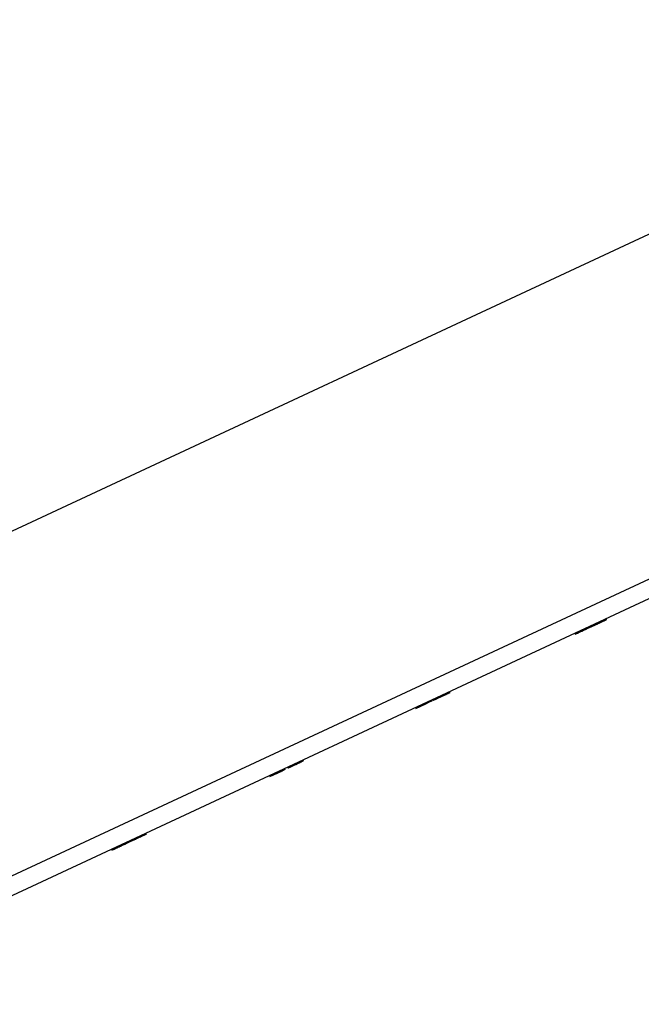
# Paper-space layout 'Layout1' of a CAD drawing. Extents: x 0 to 11, y 0 to 8.5.
# Drawn here: x 4.4 to 5, y 5.7 to 6.7 of the extents above; entities that cross this region are included whole.
import ezdxf

# ---------------------------------------------------------------- set-up
doc = ezdxf.new("R2010")
doc.units = 0
doc.header["$MEASUREMENT"] = 0
doc.layers.add('1', color=7, linetype='Continuous')

psp = doc.layouts.get("Layout1")

# ---------------------------------------------------------------- linework, layer by layer
at = {"layer": '1', "color": 151, "linetype": 'Continuous'}
for p, q in [((4.17859, 5.71455), (6.2012, 6.65771)), ((6.2086, 6.64185), (4.18413, 5.69783)), ((4.18956, 6.05592), (5.08227, 6.4722))]:
    psp.add_line(p, q, dxfattribs=at)
at = {"layer": '1', "color": 63, "linetype": 'Continuous'}
for p, q in [((4.97415, 6.06525), (4.97721, 6.06667)), ((4.97721, 6.06667), (4.97415, 6.06525)), ((4.97569, 6.06597), (4.99035, 6.0728)), ((4.98679, 6.07114), (4.97569, 6.06597)), ((4.98172, 6.06878), (4.97886, 6.06744)), ((4.97886, 6.06744), (4.97914, 6.06758)), ((4.97914, 6.06758), (4.97991, 6.06793)), ((4.97991, 6.06793), (4.98113, 6.0685)), ((4.98113, 6.0685), (4.98279, 6.06928)), ((4.9821, 6.06895), (4.98172, 6.06878)), ((4.98278, 6.06927), (4.9821, 6.06895)), ((4.98219, 6.06899), (4.98437, 6.07001)), ((4.98357, 6.06964), (4.98219, 6.06899)), ((4.98419, 6.06993), (4.98278, 6.06927)), ((4.98279, 6.06928), (4.98473, 6.07018)), ((4.98511, 6.07036), (4.98357, 6.06964)), ((4.98607, 6.07081), (4.98419, 6.06993)), ((4.98437, 6.07001), (4.98627, 6.0709)), ((4.98473, 6.07018), (4.98679, 6.07114)), ((4.98659, 6.07105), (4.98511, 6.07036)), ((4.9882, 6.0718), (4.98607, 6.07081)), ((4.98627, 6.0709), (4.98776, 6.07159)), ((4.98776, 6.07159), (4.98659, 6.07105)), ((4.99054, 6.07289), (4.98776, 6.07159)), ((4.98776, 6.07159), (4.98874, 6.07205)), ((4.99035, 6.0728), (4.9882, 6.0718)), ((4.98874, 6.07205), (4.99054, 6.07289)), ((4.96003, 6.05866), (4.96222, 6.05968)), ((4.96141, 6.05931), (4.96003, 6.05866)), ((4.96296, 6.06003), (4.96141, 6.05931)), ((4.96154, 6.05937), (4.97188, 6.06419)), ((4.97137, 6.06395), (4.96154, 6.05937)), ((4.96222, 6.05968), (4.96411, 6.06057)), ((4.96443, 6.06072), (4.96296, 6.06003)), ((4.96411, 6.06057), (4.9656, 6.06126)), ((4.96427, 6.06064), (4.97137, 6.06395)), ((4.97137, 6.06395), (4.96427, 6.06064)), ((4.9656, 6.06126), (4.96443, 6.06072)), ((4.96838, 6.06256), (4.9656, 6.06126)), ((4.9656, 6.06126), (4.96658, 6.06172)), ((4.96658, 6.06172), (4.96838, 6.06256)), ((4.97415, 6.06525), (4.97137, 6.06395)), ((4.97188, 6.06419), (4.97415, 6.06525)), ((4.83311, 5.99948), (4.83083, 5.99842)), ((4.83306, 5.99946), (4.83135, 5.99866)), ((4.83211, 5.99901), (4.83406, 5.99992)), ((4.83289, 5.99938), (4.83229, 5.9991)), ((4.83239, 5.99914), (4.83455, 6.00015)), ((4.8324, 5.99915), (4.83335, 5.99959)), ((4.83335, 5.99959), (4.83241, 5.99915)), ((4.83255, 5.99922), (4.83403, 5.99991)), ((4.83406, 5.99992), (4.83259, 5.99924)), ((4.8326, 5.99924), (4.83406, 5.99992)), ((4.83335, 5.99959), (4.83289, 5.99938)), ((4.8345, 6.00013), (4.83306, 5.99946)), ((4.83495, 6.00034), (4.83311, 5.99948)), ((4.83611, 6.00088), (4.83335, 5.99959)), ((4.83366, 5.99974), (4.83335, 5.99959)), ((4.83335, 5.99959), (4.83366, 5.99974)), ((4.83403, 5.99991), (4.83529, 6.00049)), ((4.83406, 5.99992), (4.83543, 6.00056)), ((4.83406, 5.99992), (4.83503, 6.00038)), ((4.83503, 6.00038), (4.83406, 5.99992)), ((4.83559, 6.00064), (4.8345, 6.00013)), ((4.83455, 6.00015), (4.83602, 6.00084)), ((4.83638, 6.001), (4.83495, 6.00034)), ((4.83536, 6.00053), (4.83503, 6.00038)), ((4.83503, 6.00038), (4.83536, 6.00053)), ((4.83529, 6.00049), (4.8363, 6.00097)), ((4.83543, 6.00056), (4.83611, 6.00088)), ((4.83628, 6.00096), (4.83559, 6.00064)), ((4.83602, 6.00084), (4.83651, 6.00107)), ((4.83651, 6.00107), (4.83628, 6.00096)), ((4.8363, 6.00097), (4.8371, 6.00134)), ((4.83741, 6.00148), (4.83638, 6.001)), ((4.8371, 6.00134), (4.83771, 6.00162)), ((4.83802, 6.00177), (4.83741, 6.00148)), ((4.83771, 6.00162), (4.83809, 6.0018)), ((4.83822, 6.00186), (4.83802, 6.00177)), ((4.83809, 6.0018), (4.83822, 6.00186)), ((4.80493, 5.98634), (4.81527, 5.99116)), ((4.81476, 5.99092), (4.80493, 5.98634)), ((4.81476, 5.99092), (4.80766, 5.98761)), ((4.80766, 5.98761), (4.81476, 5.99092)), ((4.81455, 5.99082), (4.81177, 5.98953)), ((4.81177, 5.98953), (4.81275, 5.98999)), ((4.81275, 5.98999), (4.81455, 5.99082)), ((4.81754, 5.99222), (4.81476, 5.99092)), ((4.81527, 5.99116), (4.81754, 5.99222)), ((4.81754, 5.99222), (4.8206, 5.99365)), ((4.8206, 5.99365), (4.81754, 5.99222)), ((4.82155, 5.99409), (4.82216, 5.99437)), ((4.8221, 5.99434), (4.82155, 5.99409)), ((4.82374, 5.99511), (4.8221, 5.99434)), ((4.82216, 5.99437), (4.82398, 5.99522)), ((4.82401, 5.99523), (4.82344, 5.99497)), ((4.82344, 5.99497), (4.82365, 5.99507)), ((4.82365, 5.99507), (4.82427, 5.99536)), ((4.82626, 5.99628), (4.82374, 5.99511)), ((4.82398, 5.99522), (4.82646, 5.99638)), ((4.82569, 5.99602), (4.82401, 5.99523)), ((4.82427, 5.99536), (4.8253, 5.99584)), ((4.82431, 5.99538), (4.82543, 5.9959)), ((4.82453, 5.99548), (4.82431, 5.99538)), ((4.82511, 5.99575), (4.82453, 5.99548)), ((4.82508, 5.99573), (4.82475, 5.99558)), ((4.82475, 5.99558), (4.8249, 5.99565)), ((4.8249, 5.99565), (4.82536, 5.99586)), ((4.82607, 5.99619), (4.82508, 5.99573)), ((4.826, 5.99616), (4.82511, 5.99575)), ((4.8253, 5.99584), (4.82673, 5.99651)), ((4.82536, 5.99586), (4.82609, 5.99621)), ((4.82543, 5.9959), (4.82677, 5.99652)), ((4.82791, 5.99705), (4.82569, 5.99602)), ((4.82717, 5.99671), (4.826, 5.99616)), ((4.82752, 5.99687), (4.82607, 5.99619)), ((4.82609, 5.99621), (4.82707, 5.99666)), ((4.82942, 5.99776), (4.82626, 5.99628)), ((4.82666, 5.99647), (4.8263, 5.9963)), ((4.8263, 5.9963), (4.82663, 5.99646)), ((4.82646, 5.99638), (4.82968, 5.99788)), ((4.82663, 5.99646), (4.82761, 5.99692)), ((4.82774, 5.99698), (4.82666, 5.99647)), ((4.82673, 5.99651), (4.82857, 5.99736)), ((4.82677, 5.99652), (4.82826, 5.99722)), ((4.82707, 5.99666), (4.82819, 5.99719)), ((4.82826, 5.99722), (4.82717, 5.99671)), ((4.82926, 5.99768), (4.82752, 5.99687)), ((4.82761, 5.99692), (4.82907, 5.99759)), ((4.82908, 5.9976), (4.82774, 5.99698)), ((4.83083, 5.99842), (4.82791, 5.99705)), ((4.82819, 5.99719), (4.82937, 5.99774)), ((4.82826, 5.99722), (4.82982, 5.99795)), ((4.82951, 5.9978), (4.82826, 5.99722)), ((4.82857, 5.99736), (4.83083, 5.99842)), ((4.82907, 5.99759), (4.83083, 5.99842)), ((4.8308, 5.9984), (4.82908, 5.9976)), ((4.831, 5.9985), (4.82926, 5.99768)), ((4.82937, 5.99774), (4.83101, 5.9985)), ((4.83135, 5.99866), (4.82942, 5.99776)), ((4.83103, 5.99851), (4.82951, 5.9978)), ((4.82968, 5.99788), (4.83211, 5.99901)), ((4.82982, 5.99795), (4.83239, 5.99914)), ((4.83259, 5.99924), (4.8308, 5.9984)), ((4.83083, 5.99842), (4.8326, 5.99924)), ((4.83083, 5.99842), (4.83255, 5.99922)), ((4.83241, 5.99915), (4.831, 5.9985)), ((4.83101, 5.9985), (4.8324, 5.99915)), ((4.83229, 5.9991), (4.83103, 5.99851)), ((4.8062, 5.98693), (4.80839, 5.98795)), ((4.80758, 5.98757), (4.8062, 5.98693)), ((4.80912, 5.98829), (4.80758, 5.98757)), ((4.80839, 5.98795), (4.81028, 5.98883)), ((4.8106, 5.98898), (4.80912, 5.98829)), ((4.81028, 5.98883), (4.81177, 5.98953)), ((4.81177, 5.98953), (4.8106, 5.98898)), ((4.68326, 5.9296), (4.69453, 5.93486)), ((4.69453, 5.93486), (4.68548, 5.93064)), ((4.6886, 5.93209), (4.68697, 5.93133)), ((4.68939, 5.93246), (4.68705, 5.93137)), ((4.68739, 5.93153), (4.68951, 5.93252)), ((4.68766, 5.93165), (4.68942, 5.93247)), ((4.6894, 5.93246), (4.68773, 5.93169)), ((4.68976, 5.93263), (4.6878, 5.93172)), ((4.69122, 5.93331), (4.68784, 5.93174)), ((4.68784, 5.93174), (4.6897, 5.93261)), ((4.68832, 5.93196), (4.68937, 5.93245)), ((4.68854, 5.93207), (4.69128, 5.93334)), ((4.69011, 5.9328), (4.6886, 5.93209)), ((4.68937, 5.93245), (4.69024, 5.93286)), ((4.69142, 5.93341), (4.68939, 5.93246)), ((4.6908, 5.93312), (4.6894, 5.93246)), ((4.68942, 5.93247), (4.69083, 5.93313)), ((4.68951, 5.93252), (4.69143, 5.93341)), ((4.6897, 5.93261), (4.69125, 5.93333)), ((4.6913, 5.93335), (4.68976, 5.93263)), ((4.6914, 5.9334), (4.69011, 5.9328)), ((4.69024, 5.93286), (4.69095, 5.93319)), ((4.69176, 5.93357), (4.6908, 5.93312)), ((4.69083, 5.93313), (4.69177, 5.93357)), ((4.69095, 5.93319), (4.69152, 5.93345)), ((4.69379, 5.93451), (4.69122, 5.93331)), ((4.69125, 5.93333), (4.69229, 5.93381)), ((4.69128, 5.93334), (4.69355, 5.9344)), ((4.6923, 5.93382), (4.6913, 5.93335)), ((4.69239, 5.93386), (4.6914, 5.9334)), ((4.69305, 5.93417), (4.69142, 5.93341)), ((4.69143, 5.93341), (4.69304, 5.93417)), ((4.69152, 5.93345), (4.69198, 5.93367)), ((4.69208, 5.93371), (4.69176, 5.93357)), ((4.69177, 5.93357), (4.69208, 5.93371)), ((4.69198, 5.93367), (4.69229, 5.93381)), ((4.69229, 5.93381), (4.69264, 5.93398)), ((4.69229, 5.93381), (4.6924, 5.93386)), ((4.69264, 5.93398), (4.6923, 5.93382)), ((4.6924, 5.93386), (4.69239, 5.93386)), ((4.6924, 5.93386), (4.6924, 5.93386)), ((4.69304, 5.93417), (4.69422, 5.93471)), ((4.69423, 5.93472), (4.69305, 5.93417)), ((4.69355, 5.9344), (4.69508, 5.93511)), ((4.69514, 5.93514), (4.69379, 5.93451)), ((4.69422, 5.93471), (4.69493, 5.93504)), ((4.69493, 5.93504), (4.69423, 5.93472)), ((4.69517, 5.93516), (4.69493, 5.93504)), ((4.69493, 5.93504), (4.69517, 5.93516)), ((4.69508, 5.93511), (4.69559, 5.93535)), ((4.69559, 5.93535), (4.69514, 5.93514)), ((4.66802, 5.9225), (4.66647, 5.92178)), ((4.66709, 5.92206), (4.66836, 5.92266)), ((4.66834, 5.92265), (4.66712, 5.92208)), ((4.66988, 5.92336), (4.66715, 5.92209)), ((4.66728, 5.92215), (4.66918, 5.92304)), ((4.6673, 5.92216), (4.66977, 5.92331)), ((4.6695, 5.92318), (4.66802, 5.9225)), ((4.66924, 5.92306), (4.66816, 5.92256)), ((4.66816, 5.92256), (4.66847, 5.92271)), ((4.66983, 5.92334), (4.66834, 5.92265)), ((4.66836, 5.92266), (4.66989, 5.92337)), ((4.66847, 5.92271), (4.66872, 5.92282)), ((4.66872, 5.92282), (4.66892, 5.92291)), ((4.66892, 5.92291), (4.67061, 5.9237)), ((4.66918, 5.92304), (4.67067, 5.92373)), ((4.67013, 5.92348), (4.66924, 5.92306)), ((4.67066, 5.92373), (4.6695, 5.92318)), ((4.66977, 5.92331), (4.67155, 5.92414)), ((4.67132, 5.92403), (4.66983, 5.92334)), ((4.6729, 5.92477), (4.66988, 5.92336)), ((4.66989, 5.92337), (4.6717, 5.92421)), ((4.67189, 5.9243), (4.67013, 5.92348)), ((4.67061, 5.9237), (4.67212, 5.92441)), ((4.67344, 5.92502), (4.67066, 5.92373)), ((4.67067, 5.92373), (4.67165, 5.92419)), ((4.6725, 5.92459), (4.67132, 5.92403)), ((4.67155, 5.92414), (4.67318, 5.9249)), ((4.67165, 5.92419), (4.67344, 5.92502)), ((4.6717, 5.92421), (4.67321, 5.92492)), ((4.67331, 5.92496), (4.67189, 5.9243)), ((4.67212, 5.92441), (4.67318, 5.9249)), ((4.67328, 5.92495), (4.6725, 5.92459)), ((4.67535, 5.92591), (4.6729, 5.92477)), ((4.67318, 5.9249), (4.67456, 5.92555)), ((4.67318, 5.9249), (4.67354, 5.92507)), ((4.67321, 5.92492), (4.67422, 5.92539)), ((4.67328, 5.92495), (4.67507, 5.92578)), ((4.67463, 5.92558), (4.67328, 5.92495)), ((4.67354, 5.92507), (4.67328, 5.92495)), ((4.67425, 5.9254), (4.67331, 5.92496)), ((4.67422, 5.92539), (4.67456, 5.92554)), ((4.67456, 5.92554), (4.67425, 5.9254)), ((4.67456, 5.92555), (4.67558, 5.92602)), ((4.67561, 5.92604), (4.67463, 5.92558)), ((4.67507, 5.92578), (4.6764, 5.92641)), ((4.67697, 5.92667), (4.67535, 5.92591)), ((4.67558, 5.92602), (4.6762, 5.92631)), ((4.6762, 5.92631), (4.67561, 5.92604)), ((4.6764, 5.92641), (4.6762, 5.92631)), ((4.6762, 5.92631), (4.6764, 5.92641)), ((4.6764, 5.92641), (4.67723, 5.92679)), ((4.67751, 5.92692), (4.67697, 5.92667)), ((4.67723, 5.92679), (4.67751, 5.92692)), ((4.68026, 5.92821), (4.68077, 5.92844)), ((4.68075, 5.92843), (4.68026, 5.92821)), ((4.68057, 5.92835), (4.68348, 5.92971)), ((4.68127, 5.92867), (4.68057, 5.92835)), ((4.68068, 5.9284), (4.68336, 5.92965)), ((4.68136, 5.92872), (4.68068, 5.9284)), ((4.68222, 5.92912), (4.68075, 5.92843)), ((4.68077, 5.92844), (4.6823, 5.92916)), ((4.68367, 5.9298), (4.68106, 5.92858)), ((4.68106, 5.92858), (4.68326, 5.9296)), ((4.6828, 5.92939), (4.68127, 5.92867)), ((4.68271, 5.92935), (4.68136, 5.92872)), ((4.68438, 5.93012), (4.68222, 5.92912)), ((4.6823, 5.92916), (4.68459, 5.93022)), ((4.68464, 5.93024), (4.68271, 5.92935)), ((4.68504, 5.93043), (4.6828, 5.92939)), ((4.68347, 5.9297), (4.68312, 5.92954)), ((4.68312, 5.92954), (4.68345, 5.92969)), ((4.68336, 5.92965), (4.68385, 5.92988)), ((4.68345, 5.92969), (4.68443, 5.93015)), ((4.6845, 5.93018), (4.68347, 5.9297)), ((4.68348, 5.92971), (4.68403, 5.92996)), ((4.68441, 5.93014), (4.68367, 5.9298)), ((4.68385, 5.92988), (4.68466, 5.93026)), ((4.68403, 5.92996), (4.68499, 5.93041)), ((4.68426, 5.93007), (4.68635, 5.93105)), ((4.68548, 5.93064), (4.68426, 5.93007)), ((4.68697, 5.93133), (4.68438, 5.93012)), ((4.68537, 5.93059), (4.68441, 5.93014)), ((4.68443, 5.93015), (4.68589, 5.93083)), ((4.686, 5.93088), (4.6845, 5.93018)), ((4.68459, 5.93022), (4.68739, 5.93153)), ((4.68705, 5.93137), (4.68464, 5.93024)), ((4.68466, 5.93026), (4.68575, 5.93076)), ((4.68499, 5.93041), (4.6863, 5.93102)), ((4.68784, 5.93174), (4.68504, 5.93043)), ((4.68652, 5.93112), (4.68537, 5.93059)), ((4.68575, 5.93076), (4.68711, 5.9314)), ((4.68589, 5.93083), (4.68766, 5.93165)), ((4.68773, 5.93169), (4.686, 5.93088)), ((4.6863, 5.93102), (4.68784, 5.93174)), ((4.68635, 5.93105), (4.68854, 5.93207)), ((4.6878, 5.93172), (4.68652, 5.93112)), ((4.68711, 5.9314), (4.68832, 5.93196)), ((4.66268, 5.92), (4.66546, 5.9213)), ((4.66337, 5.92033), (4.66268, 5.92)), ((4.66573, 5.92143), (4.66295, 5.92013)), ((4.66295, 5.92013), (4.66379, 5.92052)), ((4.66492, 5.92105), (4.66337, 5.92033)), ((4.66379, 5.92052), (4.66527, 5.92122)), ((4.66715, 5.92209), (4.66492, 5.92105)), ((4.66509, 5.92113), (4.66728, 5.92215)), ((4.66647, 5.92178), (4.66509, 5.92113)), ((4.66527, 5.92122), (4.6673, 5.92216)), ((4.66546, 5.9213), (4.6661, 5.9216)), ((4.66624, 5.92166), (4.66573, 5.92143)), ((4.6661, 5.9216), (4.66709, 5.92206)), ((4.66712, 5.92208), (4.66624, 5.92166)), ((4.52432, 5.85549), (4.5227, 5.85473)), ((4.52321, 5.85497), (4.53354, 5.85979)), ((4.53303, 5.85955), (4.52321, 5.85497)), ((4.52376, 5.85523), (4.52459, 5.85561)), ((4.52486, 5.85574), (4.52432, 5.85549)), ((4.52459, 5.85561), (4.52486, 5.85574)), ((4.53303, 5.85955), (4.52593, 5.85624)), ((4.52593, 5.85624), (4.53303, 5.85955)), ((4.5281, 5.85725), (4.52759, 5.85701)), ((4.52759, 5.85701), (4.52787, 5.85714)), ((4.52787, 5.85714), (4.52871, 5.85753)), ((4.52965, 5.85797), (4.5281, 5.85725)), ((4.5285, 5.85744), (4.52894, 5.85764)), ((4.52871, 5.85753), (4.5285, 5.85744)), ((4.52871, 5.85753), (4.53007, 5.85817)), ((4.52934, 5.85783), (4.52871, 5.85753)), ((4.52894, 5.85764), (4.53028, 5.85827)), ((4.53039, 5.85832), (4.52934, 5.85783)), ((4.53202, 5.85908), (4.52965, 5.85797)), ((4.53007, 5.85817), (4.5319, 5.85902)), ((4.53028, 5.85827), (4.53235, 5.85923)), ((4.5319, 5.85902), (4.53039, 5.85832)), ((4.53077, 5.8585), (4.53045, 5.85835)), ((4.53045, 5.85835), (4.53059, 5.85841)), ((4.53059, 5.85841), (4.53101, 5.85861)), ((4.53174, 5.85895), (4.53077, 5.8585)), ((4.53101, 5.85861), (4.53171, 5.85893)), ((4.53161, 5.85889), (4.53135, 5.85876)), ((4.53135, 5.85876), (4.53161, 5.85888)), ((4.53239, 5.85925), (4.53161, 5.85889)), ((4.53161, 5.85888), (4.53237, 5.85924)), ((4.53171, 5.85893), (4.53269, 5.85939)), ((4.5332, 5.85963), (4.53174, 5.85895)), ((4.53505, 5.86049), (4.53202, 5.85908)), ((4.53235, 5.85923), (4.53501, 5.86047)), ((4.53237, 5.85924), (4.53357, 5.8598)), ((4.53358, 5.85981), (4.53239, 5.85925)), ((4.53269, 5.85939), (4.53384, 5.85993)), ((4.53581, 5.86085), (4.53303, 5.85955)), ((4.53499, 5.86046), (4.5332, 5.85963)), ((4.53354, 5.85979), (4.53581, 5.86085)), ((4.53357, 5.8598), (4.53507, 5.8605)), ((4.53503, 5.86048), (4.53358, 5.85981)), ((4.53384, 5.85993), (4.53509, 5.86051)), ((4.53683, 5.86132), (4.53499, 5.86046)), ((4.53501, 5.86047), (4.53768, 5.86172)), ((4.53649, 5.86116), (4.53503, 5.86048)), ((4.53808, 5.86191), (4.53505, 5.86049)), ((4.53507, 5.8605), (4.53653, 5.86118)), ((4.53509, 5.86051), (4.53691, 5.86136)), ((4.53581, 5.86085), (4.53888, 5.86228)), ((4.53888, 5.86228), (4.53581, 5.86085)), ((4.53768, 5.86172), (4.53649, 5.86116)), ((4.53653, 5.86118), (4.5377, 5.86173)), ((4.53834, 5.86203), (4.53683, 5.86132)), ((4.53691, 5.86136), (4.53838, 5.86204)), ((4.53768, 5.86172), (4.53978, 5.8627)), ((4.53847, 5.86208), (4.53768, 5.86172)), ((4.5377, 5.86173), (4.53848, 5.86209)), ((4.54047, 5.86302), (4.53808, 5.86191)), ((4.53826, 5.86199), (4.54009, 5.86284)), ((4.53973, 5.86267), (4.53826, 5.86199)), ((4.53934, 5.86249), (4.53834, 5.86203)), ((4.53838, 5.86204), (4.53935, 5.8625)), ((4.53873, 5.86221), (4.53847, 5.86208)), ((4.53848, 5.86209), (4.53873, 5.86221)), ((4.53967, 5.86265), (4.53934, 5.86249)), ((4.53935, 5.8625), (4.53967, 5.86265)), ((4.54077, 5.86316), (4.53973, 5.86267)), ((4.53978, 5.8627), (4.54114, 5.86333)), ((4.54009, 5.86284), (4.54143, 5.86347)), ((4.54201, 5.86373), (4.54047, 5.86302)), ((4.54138, 5.86344), (4.54077, 5.86316)), ((4.54114, 5.86333), (4.54159, 5.86354)), ((4.54159, 5.86354), (4.54138, 5.86344)), ((4.54143, 5.86347), (4.54225, 5.86385)), ((4.54252, 5.86398), (4.54201, 5.86373)), ((4.54225, 5.86385), (4.54252, 5.86398)), ((4.50864, 5.84818), (4.51083, 5.8492)), ((4.51002, 5.84882), (4.50864, 5.84818)), ((4.51157, 5.84954), (4.51002, 5.84882)), ((4.51003, 5.84882), (4.51281, 5.85012)), ((4.51073, 5.84915), (4.51003, 5.84882)), ((4.51308, 5.85025), (4.5103, 5.84895)), ((4.5103, 5.84895), (4.51114, 5.84934)), ((4.51227, 5.84987), (4.51073, 5.84915)), ((4.51083, 5.8492), (4.51272, 5.85008)), ((4.51114, 5.84934), (4.51263, 5.85004)), ((4.51304, 5.85023), (4.51157, 5.84954)), ((4.5145, 5.85091), (4.51227, 5.84987)), ((4.51263, 5.85004), (4.51465, 5.85098)), ((4.51272, 5.85008), (4.51421, 5.85078)), ((4.51281, 5.85012), (4.51346, 5.85042)), ((4.51421, 5.85077), (4.51304, 5.85023)), ((4.51359, 5.85048), (4.51308, 5.85025)), ((4.51346, 5.85042), (4.51444, 5.85088)), ((4.51447, 5.8509), (4.51359, 5.85048)), ((4.51699, 5.85207), (4.51421, 5.85077)), ((4.51421, 5.85078), (4.51519, 5.85123)), ((4.51444, 5.85088), (4.51572, 5.85148)), ((4.51569, 5.85147), (4.51447, 5.8509)), ((4.51723, 5.85218), (4.5145, 5.85091)), ((4.51465, 5.85098), (4.51713, 5.85213)), ((4.51519, 5.85123), (4.51699, 5.85207)), ((4.51659, 5.85188), (4.51551, 5.85138)), ((4.51551, 5.85138), (4.51582, 5.85153)), ((4.51719, 5.85216), (4.51569, 5.85147)), ((4.51572, 5.85148), (4.51725, 5.85219)), ((4.51582, 5.85153), (4.51608, 5.85164)), ((4.51608, 5.85164), (4.51627, 5.85173)), ((4.51627, 5.85173), (4.51796, 5.85252)), ((4.51748, 5.8523), (4.51659, 5.85188)), ((4.51713, 5.85213), (4.51891, 5.85296)), ((4.51867, 5.85285), (4.51719, 5.85216)), ((4.52025, 5.85359), (4.51723, 5.85218)), ((4.51725, 5.85219), (4.51905, 5.85303)), ((4.51924, 5.85312), (4.51748, 5.8523)), ((4.51796, 5.85252), (4.51947, 5.85323)), ((4.51985, 5.85341), (4.51867, 5.85285)), ((4.51891, 5.85296), (4.52054, 5.85372)), ((4.51905, 5.85303), (4.52056, 5.85374)), ((4.52067, 5.85378), (4.51924, 5.85312)), ((4.51947, 5.85323), (4.52054, 5.85372)), ((4.52063, 5.85377), (4.51985, 5.85341)), ((4.5227, 5.85473), (4.52025, 5.85359)), ((4.52054, 5.85372), (4.52192, 5.85437)), ((4.52054, 5.85372), (4.52089, 5.85389)), ((4.52056, 5.85374), (4.52157, 5.85421)), ((4.52063, 5.85377), (4.52242, 5.8546)), ((4.52199, 5.8544), (4.52063, 5.85377)), ((4.52089, 5.85389), (4.52063, 5.85377)), ((4.5216, 5.85422), (4.52067, 5.85378)), ((4.52157, 5.85421), (4.52191, 5.85436)), ((4.52191, 5.85436), (4.5216, 5.85422)), ((4.52192, 5.85437), (4.52293, 5.85484)), ((4.52296, 5.85486), (4.52199, 5.8544)), ((4.52242, 5.8546), (4.52376, 5.85523)), ((4.52293, 5.85484), (4.52355, 5.85513)), ((4.52356, 5.85513), (4.52296, 5.85486)), ((4.52355, 5.85513), (4.52376, 5.85523)), ((4.52376, 5.85523), (4.52356, 5.85513))]:
    psp.add_line(p, q, dxfattribs=at)

doc.saveas('drawing.dxf')
